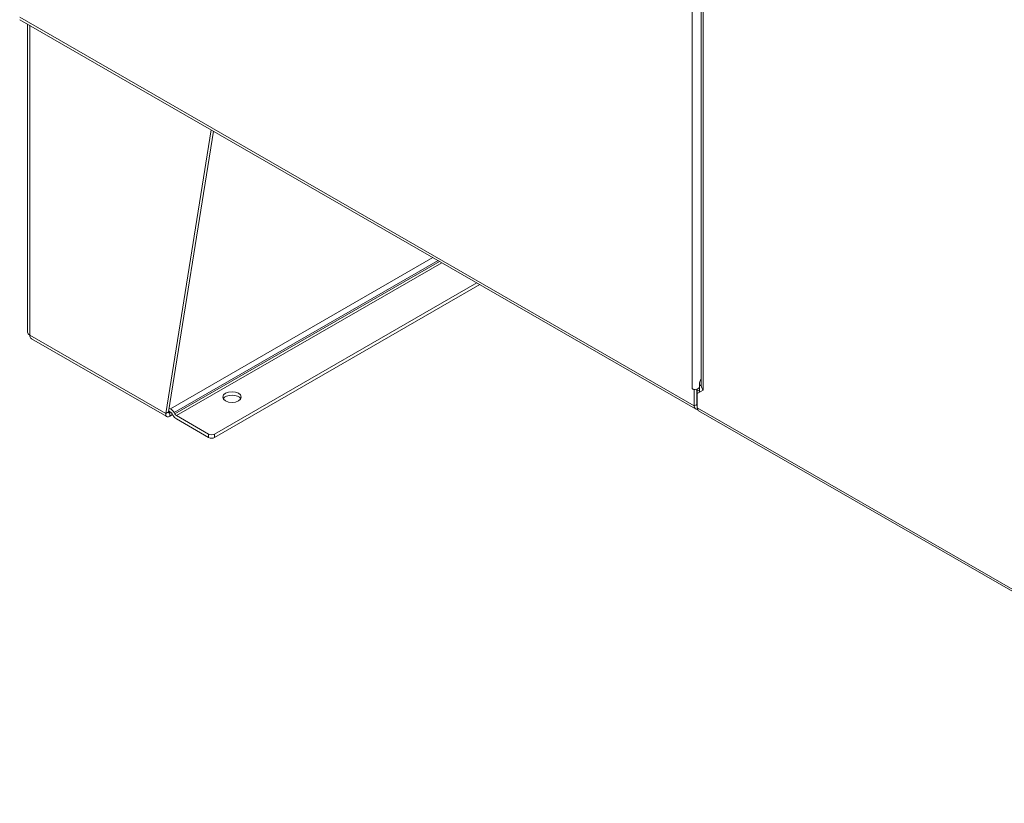
# Model space of a CAD drawing. Units: inches. Extents: x 16 to 364, y 7 to 222.
# Drawn here: x 325 to 344, y 89 to 104 of the extents above; entities that cross this region are included whole.
import ezdxf

# ---------------------------------------------------------------- set-up
doc = ezdxf.new("R2010")
doc.units = ezdxf.units.IN
doc.header["$LTSCALE"] = 22
doc.header["$MEASUREMENT"] = 0
doc.layers.add('Visible (ANSI)', color=7, linetype='Continuous', lineweight=5)
doc.layers.add('Visible Narrow (ANSI)', color=7, linetype='Continuous', lineweight=5)

msp = doc.modelspace()

# ---------------------------------------------------------------- linework, layer by layer
at = {"layer": 'Visible (ANSI)'}
for p, q in [((338.28145, 107.47107), (338.28145, 97.12143)), ((325.32556, 104.06058), (338.17572, 96.66067)), ((325.47062, 98.11825), (325.47062, 103.97705)), ((328.09698, 96.57304), (328.96203, 101.96648)), ((329.00819, 101.9399), (328.15253, 96.60503)), ((334.01552, 99.05637), (329.02496, 96.1825)), ((329.02496, 96.11826), (334.0713, 99.02425)), ((325.54443, 97.99626), (328.11731, 96.51464)), ((338.1081, 97.04694), (338.10819, 97.04688)), ((338.1081, 97.04683), (338.1081, 97.04694)), ((338.10819, 97.04688), (338.1081, 97.04683)), ((338.14986, 97.02279), (338.1081, 97.04683)), ((338.1605, 97.02892), (338.14986, 97.02279)), ((338.14986, 96.71777), (338.14986, 97.02279)), ((338.19609, 96.74439), (338.19609, 97.03132)), ((338.19609, 96.7235), (338.19609, 97.0271)), ((338.20353, 96.76168), (338.20353, 97.03554)), ((338.31785, 97.01724), (338.20674, 96.95275)), ((338.24779, 96.97658), (338.24779, 97.12241)), ((338.31785, 97.01734), (338.31794, 97.01729)), ((338.31785, 97.01724), (338.31794, 97.01729)), ((338.31794, 97.01719), (338.31785, 97.01724)), ((338.31794, 97.01729), (338.31794, 97.01719)), ((338.20674, 96.95275), (338.20674, 96.68502)), ((328.16429, 96.67831), (328.18972, 96.66367)), ((338.19609, 96.76597), (338.20353, 96.76168)), ((338.20674, 96.71737), (338.19609, 96.7235)), ((338.2326, 96.62792), (351.19388, 89.16401)), ((328.09698, 96.57304), (328.13231, 96.59338)), ((328.13231, 96.59338), (328.15253, 96.60503)), ((328.18972, 96.59943), (328.15486, 96.61951)), ((328.1777, 96.59036), (328.19159, 96.59835)), ((328.1777, 96.59036), (328.1777, 96.52612)), ((328.1777, 96.52612), (328.22713, 96.55459)), ((328.234, 96.54268), (328.21918, 96.56835)), ((328.25847, 96.59115), (328.27329, 96.56548)), ((328.91385, 96.1825), (328.30275, 96.5344)), ((328.30275, 96.47017), (328.91385, 96.11826))]:
    msp.add_line(p, q, dxfattribs=at)
for centre, major_axis, ratio, start_param, end_param in [((325.60812, 98.11825), (-0.1375, 0), 0.5758617, 0, 0.78539816), ((338.3728, 97.1944), (0.08822, 0.1532), 0.57809312, 1.60297055, 2.35426078), ((338.19609, 97.0975), (-0.1243, 0), 0.5758617, 0.78539816, 1.49161285), ((338.40575, 97.06795), (-0.1243, 0), 0.5758617, 0.78389157, 0.78539816), ((329.35831, 96.82213), (0.17679, 0), 0.5758617, 0.32097029, 2.82062236), ((328.18972, 96.55125), (-0.06862, 0.11916), 0.57809312, 4.71432269, 5.49972085), ((338.23775, 96.76838), (-0.06203, -0.10772), 0.57809312, 5.49585344, 6.75743862), ((338.29463, 96.73563), (-0.06203, -0.10772), 0.57809312, 5.49585344, 6.28318531), ((328.18972, 96.55125), (-0.02941, 0.05107), 0.57809312, 4.71432269, 5.45483773), ((328.30275, 96.58258), (-0.06862, 0.11916), 0.57809312, 1.57273004, 2.3581282), ((328.30275, 96.58258), (-0.02941, 0.05107), 0.57809312, 1.57273004, 2.3581282), ((328.9694, 96.21449), (-0.07857, 0), 0.5758617, 0.78539816, 2.35619449), ((328.9694, 96.15026), (0.07857, 0), 0.5758617, 3.92699082, 5.49778714)]:
    msp.add_ellipse(centre, major_axis=major_axis, ratio=ratio, start_param=start_param, end_param=end_param, dxfattribs=at)
msp.add_ellipse((329.35831, 96.88636), major_axis=(0.17679, 0), ratio=0.5758617, dxfattribs=at)
for points, knots in [([(325.54445, 97.99631), (325.54122, 97.99814), (325.53818, 98.0003), (325.53536, 98.00279), (325.52092, 98.01558), (325.51227, 98.03679), (325.51089, 98.06226)], [0.783464455, 0.783464455, 0.783464455, 0.783464455, 0.912022725, 0.912022725, 0.912022725, 1.570796327, 1.570796327, 1.570796327, 1.570796327]), ([(338.28149, 97.12142), (338.28146, 97.11598), (338.28173, 97.11054), (338.28229, 97.10512), (338.28551, 97.07414), (338.29821, 97.04386), (338.31772, 97.01742)], [0.785398163, 0.785398163, 0.785398163, 0.785398163, 0.902221711, 0.902221711, 0.902221711, 1.569289735, 1.569289735, 1.569289735, 1.569289735]), ([(328.09698, 96.57304), (328.09378, 96.5407), (328.10492, 96.517), (328.1251, 96.51138), (328.13968, 96.50732), (328.15865, 96.5125), (328.1777, 96.52612)], [0, 0, 0, 0, 0.91202272, 0.91202272, 0.91202272, 1.57079633, 1.57079633, 1.57079633, 1.57079633]), ([(328.15253, 96.60503), (328.14859, 96.5892), (328.15428, 96.57939), (328.16447, 96.58204), (328.16849, 96.58308), (328.17309, 96.58591), (328.1777, 96.59036)], [0, 0, 0, 0, 1.12719708, 1.12719708, 1.12719708, 1.57079633, 1.57079633, 1.57079633, 1.57079633])]:
    msp.add_open_spline(points, degree=3, knots=knots, dxfattribs=at)
msp.add_open_spline([(338.18625, 97.02614), (338.20724, 97.03674), (338.22857, 97.05059), (338.24773, 97.06717)], degree=3, dxfattribs=at)
at = {"layer": 'Visible Narrow (ANSI)'}
for p, q in [((338.10819, 97.04688), (338.10819, 126.3279)), ((338.31785, 107.44955), (338.31785, 97.01734)), ((325.32043, 104.10575), (338.14986, 96.71777)), ((325.51089, 103.95386), (325.51089, 98.06226)), ((333.18012, 99.53745), (328.18972, 96.66367)), ((333.27745, 99.48139), (328.25847, 96.59115)), ((333.30715, 99.46429), (328.27329, 96.56548)), ((333.34887, 99.44027), (328.30275, 96.5344)), ((325.51089, 98.06226), (328.09698, 96.57304)), ((338.24779, 96.99733), (338.19609, 97.0271)), ((338.23654, 97.05783), (338.24779, 97.05135)), ((338.2826, 97.10236), (338.24779, 97.12241)), ((338.14986, 96.71777), (338.19609, 96.74439)), ((338.20674, 96.68502), (351.14728, 89.23305)), ((328.15249, 96.60487), (328.1777, 96.59036)), ((328.91385, 96.1825), (328.91385, 96.11826)), ((329.02496, 96.11826), (329.02496, 96.1825))]:
    msp.add_line(p, q, dxfattribs=at)

doc.saveas('drawing.dxf')
